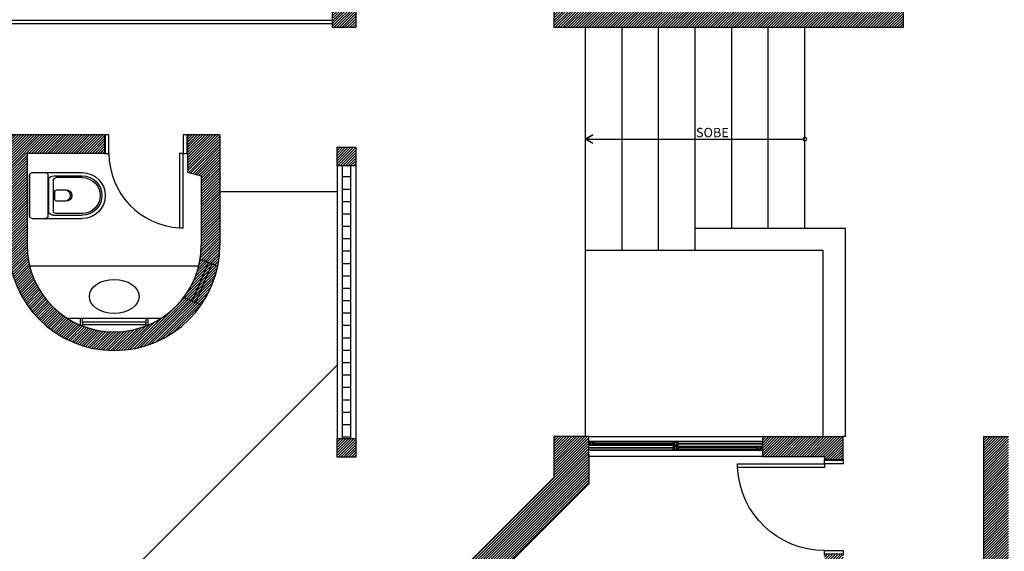
# Model space of a CAD drawing. Units: millimetres. Extents: x 2999.6 to 3090.2, y 1503.9 to 1562.8.
# Drawn here: x 3054.8 to 3062.8, y 1540.3 to 1544.6 of the extents above; entities that cross this region are included whole.
import ezdxf

# ---------------------------------------------------------------- set-up
doc = ezdxf.new("R2010")
doc.units = ezdxf.units.MM
doc.linetypes.add('HIDDEN2', pattern=[4.7625, 3.175, -1.5875])
for name, color, linetype in [('ESQ', 1, 'Continuous'), ('fino', 4, 'Continuous'), ('Finíssimo', 8, 'Continuous'), ('HATCH', 252, 'Continuous'), ('molho', 40, 'Continuous'), ('Médio', 3, 'Continuous'), ('PROJ', 2, 'HIDDEN2'), ('TEXTO', 3, 'Continuous')]:
    doc.layers.add(name, color=color, linetype=linetype)
doc.styles.add('arial', font='arial.ttf')

# ---------------------------------------------------------------- blocks, each defined once
blk = doc.blocks.new('ESQUADRIAS')
at = {"color": 0, "linetype": 'ByBlock'}
for points in [[(0.035, 0.15), (0.065, 0.15), (0.065, 0.75), (0.035, 0.75)], [(0.005, 0), (0.035, 0), (0.035, 0.15), (0.005, 0.15)], [(0.635, 0), (0.665, 0), (0.665, 0.15), (0.635, 0.15)]]:
    blk.add_lwpolyline(points, close=True, dxfattribs=at)
at = {"color": 2, "linetype": 'HIDDEN2'}
blk.add_arc((0.0336, 0.1495), 0.6014, 0.05192, 87.01048, dxfattribs=at)
at = {"color": 0, "linetype": 'ByBlock'}
for p in [(0, 0.15), (0.67, 0.15), (0, 0), (0.67, 0)]:
    blk.add_point(p, dxfattribs=at)
blk = doc.blocks.new('bacia deca JP')
at = {"color": 0}
for p, q in [((-0.185, -0.04), (-0.185, -0.445)), ((0.165, -0.02), (-0.165, -0.02)), ((-0.165, -0.02), (0.165, -0.02)), ((0.185, -0.04), (0.185, -0.445)), ((-0.165, -0.1683), (0.165, -0.1683)), ((-0.159, -0.2153), (-0.159, -0.445)), ((-0.145, -0.445), (-0.145, -0.235)), ((-0.135, -0.1736), (0.135, -0.1736)), ((-0.121, -0.211), (0.121, -0.211)), ((0.145, -0.445), (0.145, -0.235)), ((0.159, -0.2153), (0.159, -0.445))]:
    blk.add_line(p, q, dxfattribs=at)
blk.add_lwpolyline([(0.0263, -0.2235), (-0.0263, -0.2235, 0.414214), (-0.0463, -0.2435), (-0.0463, -0.3154, 1), (0.0463, -0.3154), (0.0463, -0.2435, 0.414214)], format="xyb", close=True, dxfattribs=at)
for centre, radius, start, end in [((-0.165, -0.04), 0.02, 90, 180), ((0.165, -0.04), 0.02, 0, 90), ((-0.165, -0.1483), 0.02, 180, 270), ((0.165, -0.1483), 0.02, 270, 0), ((-0.1144, -0.2132), 0.0446, 117.45847, 182.65355), ((-0.121, -0.235), 0.024, 90, 180), ((0.121, -0.235), 0.024, 0, 90), ((0.1144, -0.2132), 0.0446, 357.34645, 62.54153), ((0, -0.3029), 0.0463, 180, 0), ((0, -0.445), 0.185, 180, 0), ((0, -0.445), 0.159, 180, 0), ((0, -0.445), 0.145, 180, 0)]:
    blk.add_arc(centre, radius, start, end, dxfattribs=at)
blk = doc.blocks.new('P70')
at = {"color": 0, "linetype": 'ByBlock'}
for points in [[(0.035, 0), (0.065, 0), (0.065, 0.7), (0.035, 0.7)], [(0.005, -0.15), (0.035, -0.15), (0.035, 0), (0.005, 0)], [(0.735, -0.15), (0.765, -0.15), (0.765, 0), (0.735, 0)]]:
    blk.add_lwpolyline(points, close=True, dxfattribs=at)
at = {"color": 2, "linetype": 'HIDDEN2'}
blk.add_arc((0.0338, -0.0005), 0.7012, 0.03802, 87.45308, dxfattribs=at)
at = {"color": 0, "linetype": 'ByBlock'}
for p in [(0, 0), (0.77, 0), (0, -0.15), (0.77, -0.15)]:
    blk.add_point(p, dxfattribs=at)

msp = doc.modelspace()

# ---------------------------------------------------------------- hatches: boundary and pattern name
at = {"layer": 'HATCH'}
h = msp.add_hatch(dxfattribs=at)
h.set_pattern_fill('_USER', color=256, scale=0.015, angle=45, pattern_type=0)
h.set_pattern_definition([(45, (388.982495, 25.676784), (-0.01060660172, 0.01060660172), [])])
h.paths.add_polyline_path([(3076.9856, 1533.1477), (3076.8306, 1533.1477), (3076.8306, 1532.9927), (3076.9856, 1532.9927)], flags=0)
h.paths.add_polyline_path([(3073.4306, 1533.1477), (3073.2756, 1533.1477), (3073.2756, 1532.9927), (3073.4306, 1532.9927)], flags=0)
h.paths.add_polyline_path([(3073.4306, 1528.6927), (3073.2756, 1528.6927), (3073.2756, 1528.5377), (3073.4306, 1528.5377)], flags=0)
h.paths.add_polyline_path([(3076.9856, 1528.6927), (3076.8306, 1528.6927), (3076.8306, 1528.5377), (3076.9856, 1528.5377)], flags=17)
h.paths.add_polyline_path([(3059.2932, 1522.5517), (3059.1432, 1522.5517), (3059.1432, 1520.9518), (3059.2932, 1520.9518)], flags=16)
h.paths.add_polyline_path([(3083.3606, 1554.2817), (3043.3533, 1554.2817), (3043.3533, 1554.3917), (3043.1533, 1554.3917), (3043.1533, 1554.1517), (3083.2306, 1554.1517), (3083.2306, 1537.5517), (3083.3606, 1537.5517)])
h.paths.add_polyline_path([(3073.2932, 1548.2717), (3069.6182, 1548.2717), (3069.6182, 1548.1217), (3073.1432, 1548.1217), (3073.1432, 1544.5174), (3073.2932, 1544.5174)], flags=17)
h.paths.add_polyline_path([(3078.4626, 1548.2717), (3074.7932, 1548.2717), (3074.7932, 1548.1217), (3078.3126, 1548.1217), (3078.3126, 1547.6564), (3078.4626, 1547.6564)], flags=17)
h.paths.add_polyline_path([(3078.4626, 1545.8564), (3078.3126, 1545.8564), (3078.3126, 1544.2562), (3078.4626, 1544.2562)], flags=17)
h.paths.add_polyline_path([(3078.4626, 1542.4562), (3078.3126, 1542.4562), (3078.3126, 1539.9728), (3078.4626, 1539.9728)], flags=17)
h.paths.add_polyline_path([(3078.4626, 1538.1728), (3078.3126, 1538.1728), (3078.3126, 1537.7017), (3074.7932, 1537.7017), (3074.7932, 1537.5517), (3078.4626, 1537.5517)])
h.paths.add_polyline_path([(3073.2932, 1537.7017), (3071.3182, 1537.7017), (3071.3182, 1537.5517), (3073.2932, 1537.5517)])
h.paths.add_polyline_path([(3049.6342, 1543.7505), (3049.2842, 1543.7505), (3049.2842, 1543.6955), (3049.6342, 1543.6955)], flags=17)
h.paths.add_polyline_path([(3057.5432, 1551.4465), (3057.4593, 1551.5305), (3057.3532, 1551.4244), (3057.3532, 1551.1844), (3057.3932, 1551.1844), (3057.3932, 1549.0824), (3057.3532, 1549.0824), (3057.3532, 1546.2174), (3057.5432, 1546.2174)], flags=17)
edge = h.paths.add_edge_path(flags=17)
edge.add_line((3060.2182, 1548.2717), (3059.3751, 1548.2717))
edge.add_arc((3058.5857, 1548.2017), 0.7925, 5.06743, 180)
edge.add_line((3057.7932, 1548.2017), (3057.7932, 1548.0517))
edge.add_line((3057.7932, 1548.0517), (3057.9432, 1548.0517))
edge.add_line((3057.9432, 1548.0517), (3057.9432, 1548.2017))
edge.add_arc((3058.5857, 1548.2017), 0.6425, 0, 180, ccw=False)
edge.add_line((3059.2282, 1548.2017), (3059.2282, 1544.6824))
edge.add_line((3059.2282, 1544.6824), (3059.1432, 1544.6824))
edge.add_line((3059.1432, 1544.6824), (3059.1432, 1544.5174))
edge.add_line((3059.1432, 1544.5174), (3061.9592, 1544.5174))
edge.add_line((3061.9592, 1544.5174), (3061.9592, 1544.6824))
edge.add_line((3061.9592, 1544.6824), (3059.3682, 1544.6824))
edge.add_line((3059.3682, 1544.6824), (3059.3682, 1548.1217))
edge.add_line((3059.3682, 1548.1217), (3060.2182, 1548.1217))
edge.add_line((3060.2182, 1548.1217), (3060.2182, 1548.2717))
h.paths.add_polyline_path([(3062.8182, 1548.2717), (3062.6182, 1548.2717), (3062.6182, 1548.1217), (3062.8182, 1548.1217)], flags=17)
h.paths.add_polyline_path([(3067.2182, 1548.2717), (3065.2182, 1548.2717), (3065.2182, 1548.1217), (3067.2182, 1548.1217)], flags=17)
h.paths.add_polyline_path([(3069.8182, 1541.2174), (3069.6182, 1541.2174), (3069.6182, 1541.0524), (3069.8182, 1541.0524)], flags=17)
h.paths.add_polyline_path([(3069.8182, 1544.6824), (3069.6182, 1544.6824), (3069.6182, 1544.5174), (3069.8182, 1544.5174)], flags=16)
h.paths.add_polyline_path([(3066.3182, 1544.6824), (3066.1182, 1544.6824), (3066.1182, 1544.5174), (3066.3182, 1544.5174)], flags=17)
edge = h.paths.add_edge_path(flags=17)
edge.add_line((3056.4482, 1543.6517), (3056.1882, 1543.6517))
edge.add_line((3056.1882, 1543.6517), (3056.1882, 1543.3517))
edge.add_line((3056.1882, 1543.3517), (3056.2982, 1543.3217))
edge.add_line((3056.2982, 1543.3217), (3056.2982, 1542.7642))
edge.add_arc((3055.5957, 1542.7642), 0.7025, 180, 360, ccw=False)
edge.add_line((3054.8932, 1542.7642), (3054.8932, 1543.5017))
edge.add_line((3054.8932, 1543.5017), (3055.5182, 1543.5017))
edge.add_line((3055.5182, 1543.5017), (3055.5182, 1543.6517))
edge.add_line((3055.5182, 1543.6517), (3054.7432, 1543.6517))
edge.add_line((3054.7432, 1543.6517), (3054.7432, 1542.7642))
edge.add_arc((3055.5957, 1542.7642), 0.8525, 180, 360)
edge.add_line((3056.4482, 1542.7642), (3056.4482, 1543.6517))
h.paths.add_polyline_path([(3057.5432, 1543.5517), (3057.3932, 1543.5517), (3057.3932, 1543.4017), (3057.5432, 1543.4017)], flags=17)
h.paths.add_polyline_path([(3057.5432, 1545.4174), (3057.3532, 1545.4174), (3057.3532, 1544.5174), (3057.5432, 1544.5174)], flags=17)
h.paths.add_polyline_path([(3054.0432, 1544.7424), (3053.8632, 1544.7424), (3053.8632, 1544.5174), (3054.0432, 1544.5174)], flags=17)
h.paths.add_polyline_path([(3054.0432, 1543.7074), (3053.8932, 1543.7074), (3053.8932, 1542.7517), (3054.0432, 1542.7517)], flags=17)
h.paths.add_polyline_path([(3049.6342, 1548.7305), (3049.2842, 1548.7305), (3049.2842, 1548.6755), (3049.4842, 1548.6755), (3049.4842, 1544.6055), (3049.2842, 1544.6055), (3049.2842, 1544.5505), (3049.6342, 1544.5505), (3049.6342, 1547.9174), (3049.6792, 1547.9174), (3049.6792, 1548.1424), (3049.6342, 1548.1424)], flags=17)
h.paths.add_polyline_path([(3049.6342, 1542.8955), (3049.2842, 1542.8955), (3049.2842, 1542.8405), (3049.4842, 1542.8405), (3049.4842, 1541.9305), (3050.4282, 1541.0788), (3053.0082, 1541.0788), (3053.0082, 1541.2288), (3050.4859, 1541.2288), (3049.6342, 1541.9972)], flags=17)
h.paths.add_polyline_path([(3054.9053, 1552.2594), (3052.1271, 1552.2594), (3052.1271, 1552.1094), (3053.8232, 1552.1094), (3053.8232, 1552.0694), (3054.0432, 1552.0694), (3054.0432, 1552.1094), (3054.9053, 1552.1094)], flags=17)
h.paths.add_polyline_path([(3054.0432, 1549.1194), (3053.8232, 1549.1194), (3053.8232, 1548.9394), (3054.0432, 1548.9394)], flags=17)
h.paths.add_polyline_path([(3050.3042, 1552.0544), (3050.6542, 1552.0544), (3050.6542, 1552.5594), (3050.5442, 1552.5594), (3050.5442, 1552.2594), (3050.2971, 1552.2594), (3049.4842, 1551.4465), (3049.4842, 1550.4405), (3049.2842, 1550.4405), (3049.2842, 1550.3855), (3049.6342, 1550.3855), (3049.6342, 1551.1544), (3049.7042, 1551.1544), (3049.7042, 1551.4544)], flags=17)
h.paths.add_polyline_path([(3049.6342, 1549.5855), (3049.2842, 1549.5855), (3049.2842, 1549.5305), (3049.6342, 1549.5305)], flags=17)
h.paths.add_polyline_path([(3043.5533, 1553.0317), (3043.5033, 1553.0317), (3043.4933, 1552.9817), (3043.4133, 1552.9817), (3043.4033, 1553.0317), (3043.3533, 1553.0317), (3043.3533, 1552.8817), (3043.4033, 1552.8817), (3043.4133, 1552.9317), (3043.4933, 1552.9317), (3043.5033, 1552.8817), (3043.5533, 1552.8817)], flags=17)
h.paths.add_polyline_path([(3079.0096, 1524.0877), (3078.8546, 1524.0877), (3078.8546, 1523.9327), (3079.0096, 1523.9327)], flags=17)
h.paths.add_polyline_path([(3076.9856, 1524.0877), (3076.8306, 1524.0877), (3076.8306, 1523.9327), (3076.9856, 1523.9327)], flags=17)
h.paths.add_polyline_path([(3073.4306, 1524.0877), (3073.2756, 1524.0877), (3073.2756, 1523.9327), (3073.4306, 1523.9327)], flags=17)
h.paths.add_polyline_path([(3073.4306, 1518.8327), (3073.2756, 1518.8327), (3073.2756, 1518.6777), (3073.4306, 1518.6777)], flags=17)
h.paths.add_polyline_path([(3076.9856, 1518.8327), (3076.8306, 1518.8327), (3076.8306, 1518.6777), (3076.9856, 1518.6777)], flags=17)
h.paths.add_polyline_path([(3079.0096, 1518.8327), (3078.8588, 1518.8327), (3078.8588, 1518.6777), (3079.0096, 1518.6777)], flags=17)
h.paths.add_polyline_path([(3076.9856, 1528.6927), (3076.8306, 1528.6927), (3076.8306, 1528.5377), (3076.9856, 1528.5377)], flags=0)
h.paths.add_polyline_path([(3073.4306, 1528.6927), (3073.2756, 1528.6927), (3073.2756, 1528.5377), (3073.4306, 1528.5377)], flags=17)
h.paths.add_polyline_path([(3076.9856, 1533.1477), (3076.8306, 1533.1477), (3076.8306, 1532.9927), (3076.9856, 1532.9927)], flags=16)
h.paths.add_polyline_path([(3073.4306, 1533.1477), (3073.2756, 1533.1477), (3073.2756, 1532.9927), (3073.4306, 1532.9927)], flags=17)
h.paths.add_polyline_path([(3073.4306, 1528.6927), (3073.2756, 1528.6927), (3073.2756, 1528.5377), (3073.4306, 1528.5377)], flags=16)
h.paths.add_polyline_path([(3076.9856, 1528.6927), (3076.8306, 1528.6927), (3076.8306, 1528.5377), (3076.9856, 1528.5377)], flags=16)
h.paths.add_polyline_path([(3079.0096, 1528.6927), (3078.8546, 1528.6927), (3078.8546, 1528.5377), (3079.0096, 1528.5377)], flags=17)
h.paths.add_polyline_path([(3079.0096, 1533.3477), (3078.8546, 1533.3477), (3078.8546, 1533.1927), (3079.0096, 1533.1927)], flags=17)
h.paths.add_polyline_path([(3076.9856, 1533.1477), (3076.8306, 1533.1477), (3076.8306, 1532.9927), (3076.9856, 1532.9927)], flags=17)
h.paths.add_polyline_path([(3073.4306, 1533.1477), (3073.2756, 1533.1477), (3073.2756, 1532.9927), (3073.4306, 1532.9927)], flags=16)
h.paths.add_polyline_path([(3049.7482, 1538.6028), (3049.5232, 1538.6028), (3049.5232, 1538.4028), (3049.6882, 1538.4028), (3049.6882, 1538.4378), (3049.7482, 1538.4378)], flags=17)
h.paths.add_polyline_path([(3050.5582, 1538.6028), (3050.4082, 1538.6028), (3050.4082, 1538.4378), (3050.5582, 1538.4378)], flags=17)
h.paths.add_polyline_path([(3049.7182, 1534.2428), (3049.6882, 1534.2428), (3049.6882, 1534.2728), (3049.5232, 1534.2728), (3049.5232, 1534.0778), (3049.7182, 1534.0778)], flags=17)
h.paths.add_polyline_path([(3054.0432, 1534.3178), (3053.8932, 1534.3178), (3053.8932, 1534.2428), (3050.3782, 1534.2428), (3050.3782, 1534.0778), (3053.8932, 1534.0778), (3053.8932, 1534.0517), (3054.0432, 1534.0517)], flags=17)
h.paths.add_polyline_path([(3054.0432, 1539.576), (3053.8932, 1539.576), (3053.8932, 1535.8678), (3054.0432, 1535.8678)])
h.paths.add_polyline_path([(3055.9442, 1540.0613), (3055.0999, 1539.217), (3055.2767, 1539.0402), (3056.121, 1539.8845)], flags=17)
h.paths.add_polyline_path([(3056.5435, 1538.0647), (3056.4304, 1538.1779), (3055.6432, 1537.3907), (3055.6432, 1533.3357), (3055.8082, 1533.3357), (3055.8082, 1533.7367), (3057.0562, 1533.7367), (3057.0562, 1533.3217), (3057.2062, 1533.3217), (3057.2062, 1533.7367), (3058.5452, 1533.7367), (3058.5452, 1532.4517), (3055.8082, 1532.4517), (3055.8082, 1532.5517), (3055.6432, 1532.5517), (3055.6432, 1532.3017), (3059.1432, 1532.3017), (3059.1432, 1532.2017), (3059.2932, 1532.2017), (3059.2932, 1532.4517), (3058.6932, 1532.4517), (3058.6932, 1536.1981), (3060.0576, 1537.5624), (3060.1586, 1537.5624), (3060.1586, 1537.6854), (3058.2153, 1539.6287), (3059.4226, 1540.8359), (3059.4226, 1541.0737), (3059.4226, 1541.2174), (3059.1432, 1541.2174), (3059.1432, 1540.8907), (3057.0668, 1538.8143), (3057.1799, 1538.7011), (3058.1663, 1537.7147), (3058.2512, 1537.7996), (3057.3077, 1538.7431), (3057.3077, 1538.8431), (3058.0482, 1539.5836), (3059.9504, 1537.6815), (3058.6083, 1536.3394), (3058.3544, 1536.5932), (3058.2696, 1536.5084), (3058.2696, 1535.9084), (3057.2062, 1535.9084), (3057.2062, 1537.1789), (3057.4156, 1537.3883), (3057.6066, 1537.1974), (3057.6784, 1537.2692), (3057.3814, 1537.5662), (3057.0562, 1537.241), (3057.0562, 1535.7668), (3058.5452, 1535.7668), (3058.5452, 1533.8788), (3055.8032, 1533.8788), (3055.8032, 1537.3244)])
h.paths.add_polyline_path([(3061.4726, 1541.2174), (3060.8226, 1541.2174), (3060.8226, 1541.0574), (3061.3226, 1541.0574), (3061.3226, 1541.0324), (3061.4726, 1541.0324)], flags=17)
h.paths.add_polyline_path([(3057.5432, 1541.2017), (3057.3932, 1541.2017), (3057.3932, 1541.0517), (3057.5432, 1541.0517)], flags=17)
h.paths.add_polyline_path([(3054.0432, 1541.2788), (3053.8932, 1541.2788), (3053.8932, 1541.2288), (3053.8782, 1541.2288), (3053.8782, 1541.0788), (3053.8932, 1541.0788), (3053.8932, 1541.0488), (3054.0432, 1541.0488)], flags=17)
h.paths.add_polyline_path([(3062.8076, 1541.2174), (3062.6076, 1541.2174), (3062.6076, 1537.5624), (3062.6426, 1537.5624), (3062.6426, 1537.3624), (3062.8076, 1537.3624)])
h.paths.add_polyline_path([(3061.4726, 1540.2624), (3061.3226, 1540.2624), (3061.3226, 1537.7124), (3061.2676, 1537.7124), (3061.2676, 1537.5624), (3061.7676, 1537.5624), (3061.7676, 1537.5924), (3061.7626, 1537.5924), (3061.7626, 1537.7224), (3061.4726, 1537.7224)], flags=17)
h.paths.add_polyline_path([(3067.2182, 1537.7017), (3065.2182, 1537.7017), (3065.2182, 1537.5517), (3067.2182, 1537.5517)])
h.paths.add_polyline_path([(3066.3182, 1541.2174), (3066.1182, 1541.2174), (3066.1182, 1541.0524), (3066.3182, 1541.0524)], flags=17)
h.paths.add_polyline_path([(3069.8182, 1537.7017), (3069.6182, 1537.7017), (3069.6182, 1537.5517), (3069.8182, 1537.5517)])
h.paths.add_polyline_path([(3054.0432, 1532.4517), (3053.7932, 1532.4517), (3053.7932, 1532.3017), (3054.0432, 1532.3017)], flags=17)
h.paths.add_polyline_path([(3059.2932, 1529.8017), (3059.1432, 1529.8017), (3059.1432, 1528.9267), (3055.8182, 1528.9267), (3055.8182, 1528.9767), (3055.6182, 1528.9767), (3055.6182, 1528.9267), (3055.3862, 1528.9267), (3055.3862, 1528.7767), (3059.1432, 1528.7767), (3059.1432, 1527.0517), (3059.2932, 1527.0517)], flags=17)
h.paths.add_polyline_path([(3050.5432, 1528.9517), (3050.3932, 1528.9517), (3050.3932, 1528.8017), (3050.5432, 1528.8017)], flags=17)
h.paths.add_polyline_path([(3050.5432, 1525.4231), (3050.5432, 1525.4517), (3050.3932, 1525.4517), (3050.3932, 1525.3304), (3052.2162, 1524.4189), (3052.2832, 1524.5531)], flags=17)
h.paths.add_polyline_path([(3059.2932, 1525.5517), (3059.1432, 1525.5517), (3059.1432, 1524.0517), (3059.2932, 1524.0517)], flags=16)
h.paths.add_polyline_path([(3080.4085, 1514.4367), (3080.1685, 1514.4367), (3080.1685, 1514.3267), (3077.3464, 1514.3267), (3077.3464, 1514.4367), (3077.1064, 1514.4367), (3077.1064, 1514.3267), (3074.2843, 1514.3267), (3074.2843, 1514.4367), (3074.0443, 1514.4367), (3074.0443, 1514.3267), (3071.2222, 1514.3267), (3071.2222, 1514.4367), (3070.9822, 1514.4367), (3070.9822, 1514.3267), (3068.1601, 1514.3267), (3068.1601, 1514.4367), (3067.6801, 1514.4367), (3067.6801, 1514.3267), (3064.858, 1514.3267), (3064.858, 1514.4367), (3064.618, 1514.4367), (3064.618, 1514.3267), (3061.7959, 1514.3267), (3061.7959, 1514.4367), (3061.5559, 1514.4367), (3061.5559, 1514.3267), (3059.3432, 1514.3267), (3059.3432, 1514.7067), (3059.1982, 1514.7067), (3059.1982, 1514.3267), (3058.7338, 1514.3267), (3058.7338, 1514.4367), (3058.4938, 1514.4367), (3058.4938, 1514.3267), (3055.6717, 1514.3267), (3055.6717, 1514.4367), (3055.4317, 1514.4367), (3055.4317, 1514.3267), (3052.6096, 1514.3267), (3052.6096, 1514.4367), (3052.3696, 1514.4367), (3052.3696, 1514.3267), (3049.5475, 1514.3267), (3049.5475, 1514.4367), (3049.3075, 1514.4367), (3049.3075, 1514.3267), (3046.4854, 1514.3267), (3046.4854, 1514.4367), (3046.2454, 1514.4367), (3046.2454, 1514.3267), (3043.4182, 1514.3267), (3043.4182, 1514.4367), (3043.1833, 1514.4367), (3043.1833, 1514.1967), (3083.3606, 1514.1967), (3083.3606, 1537.5517), (3083.2306, 1537.5517), (3083.2306, 1514.3267), (3080.4085, 1514.3267)])
h.paths.add_polyline_path([(3048.8865, 1532.8267), (3047.3277, 1531.9267), (3048.8865, 1531.0267), (3048.8865, 1531.3365), (3048.7365, 1531.3365), (3048.7365, 1531.2865), (3047.6277, 1531.9267), (3048.7365, 1532.5669), (3048.7365, 1532.2365), (3048.8865, 1532.2365)], flags=17)
h.paths.add_polyline_path([(3052.2982, 1532.4517), (3050.3932, 1532.4517), (3050.3932, 1532.3017), (3052.2982, 1532.3017)], flags=17)
h.paths.add_polyline_path([(3059.2932, 1518.5518), (3059.1432, 1518.5518), (3059.1432, 1518.4518), (3054.0432, 1518.4518), (3054.0432, 1528.7767), (3054.0682, 1528.7767), (3054.0682, 1528.9767), (3053.8682, 1528.9767), (3053.8682, 1528.7767), (3053.8932, 1528.7767), (3053.8932, 1523.7481), (3053.8261, 1523.6139), (3053.8932, 1523.5804), (3053.8932, 1518.3018), (3059.2932, 1518.3018)], flags=17)
h.paths.add_polyline_path([(3041.8733, 1549.2817), (3041.8233, 1549.2817), (3041.8133, 1549.1667), (3041.5833, 1549.1667), (3041.5733, 1549.2817), (3041.5233, 1549.2817), (3041.5233, 1549.0017), (3041.5733, 1549.0017), (3041.5833, 1549.1167), (3041.8133, 1549.1167), (3041.8233, 1549.0017), (3041.8733, 1549.0017)])
at = {"layer": 'molho'}
h = msp.add_hatch(dxfattribs=at)
h.set_pattern_fill('_USER', color=31, scale=0.15, angle=-45, pattern_type=0)
h.set_pattern_definition([(315, (-24740.08207, -12771.6256), (0.1060660172, 0.1060660172), [])])
h.paths.add_polyline_path([(3059.3432, 1514.5767), (3059.3432, 1537.337), (3077.6006, 1537.337), (3077.6006, 1514.5767)])
edge = h.paths.add_edge_path()
edge.add_line((3059.4253, 1548.2717), (3062.8182, 1548.2717))
edge.add_line((3062.8182, 1548.2717), (3062.8182, 1554.1517))
edge.add_line((3062.8182, 1554.1517), (3057.5932, 1554.1517))
edge.add_line((3057.5932, 1554.1517), (3057.5932, 1551.4673))
edge.add_line((3057.5932, 1551.4673), (3057.5932, 1548.2717))
edge.add_line((3057.5932, 1548.2717), (3057.7461, 1548.2717))
edge.add_arc((3058.5857, 1548.2017), 0.8425, 4.76597, 175.23403, ccw=False)
h.paths.add_polyline_path([(3048.4432, 1514.5767), (3048.4432, 1518.2518), (3059.3432, 1518.2518), (3059.3432, 1514.5767)])
h.paths.add_polyline_path([(3048.4432, 1514.5767), (3048.4432, 1553.9582), (3037.6033, 1553.9582), (3037.6033, 1514.5767)])
h.paths.add_polyline_path([(3050.5582, 1541.0788), (3053.8932, 1541.0788), (3053.8932, 1534.2428), (3049.6882, 1534.2428), (3049.6882, 1538.4378), (3050.5582, 1538.4378)])
h.paths.add_polyline_path([(3059.9504, 1537.6815), (3058.0482, 1539.5836), (3055.8032, 1537.3244), (3055.8032, 1532.4517), (3058.5452, 1532.4517), (3058.5452, 1536.2763)])
at = {"layer": 'Médio'}
h = msp.add_hatch(dxfattribs=at)
h.set_pattern_fill('_USER', color=256, scale=0.1, style=0, pattern_type=0)
h.set_pattern_definition([(360, (-11237.33192, 29241.91471), (2e-17, 0.1), [])])
h.paths.add_polyline_path([(3057.5032, 1541.2017), (3057.5032, 1543.4017), (3057.4332, 1543.4017), (3057.4332, 1541.2017)])

# ---------------------------------------------------------------- linework, layer by layer
for p, q in [((3057.3532, 1545.4174), (3057.3532, 1544.5174)), ((3057.5432, 1545.4174), (3057.5432, 1544.5174)), ((3059.1432, 1544.5174), (3059.1432, 1544.6824)), ((3061.9592, 1544.5174), (3061.9592, 1544.6824)), ((3057.5432, 1544.5174), (3057.3532, 1544.5174)), ((3061.9592, 1544.5174), (3059.1432, 1544.5174)), ((3055.5182, 1543.6517), (3054.7432, 1543.6517)), ((3055.5182, 1543.6517), (3055.5182, 1543.5018)), ((3056.4482, 1543.6517), (3056.1882, 1543.6517)), ((3056.1882, 1543.6517), (3056.1882, 1543.3517)), ((3056.4482, 1543.6517), (3056.4482, 1542.7642)), ((3055.5182, 1543.5017), (3054.8932, 1543.5017)), ((3054.8932, 1543.5017), (3054.8932, 1542.7642)), ((3056.1882, 1543.3517), (3056.2982, 1543.3217)), ((3056.2982, 1543.3217), (3056.2982, 1542.7642)), ((3059.1432, 1540.8907), (3059.1432, 1541.2174)), ((3059.4226, 1541.2174), (3059.1432, 1541.2174)), ((3059.4226, 1541.0574), (3059.4226, 1541.2174)), ((3060.8226, 1541.2174), (3060.8226, 1541.0574)), ((3060.8226, 1541.2174), (3061.4726, 1541.2174)), ((3061.4726, 1541.0324), (3061.4726, 1541.2174)), ((3062.6076, 1537.5624), (3062.6076, 1541.2174)), ((3062.6076, 1541.2174), (3062.8076, 1541.2174)), ((3059.4226, 1541.0737), (3059.4226, 1540.8359)), ((3060.8226, 1541.0574), (3061.3226, 1541.0574)), ((3061.3226, 1541.0574), (3061.3226, 1541.0324)), ((3061.3226, 1541.0324), (3061.4726, 1541.0324)), ((3059.1432, 1540.8907), (3057.0668, 1538.8143)), ((3059.4226, 1540.8359), (3058.2153, 1539.6287))]:
    msp.add_line(p, q)
for points in [[(3057.3932, 1543.4017), (3057.3932, 1543.5517), (3057.5432, 1543.5517), (3057.5432, 1543.4017)], [(3057.3932, 1541.0517), (3057.3932, 1541.2017), (3057.5432, 1541.2017), (3057.5432, 1541.0517)]]:
    msp.add_lwpolyline(points, close=True)
for centre, radius, start, end in [((3056.0687, 1543.5018), 0.5505, 179.99447, 180.00553), ((3055.5957, 1542.7642), 0.8525, 180, 0), ((3055.5957, 1542.7642), 0.7025, 180, 0)]:
    msp.add_arc(centre, radius, start, end)
at = {"layer": 'ESQ', "color": 9}
for p, q in [((3059.4336, 1541.1774), (3060.8116, 1541.1774)), ((3060.8116, 1541.1774), (3059.4336, 1541.1774)), ((3060.1037, 1541.1724), (3059.4666, 1541.1724)), ((3059.4666, 1541.1474), (3060.1037, 1541.1474)), ((3060.1437, 1541.1624), (3060.8216, 1541.1624)), ((3060.1437, 1541.1574), (3060.8216, 1541.1574)), ((3060.7786, 1541.1374), (3060.1437, 1541.1374)), ((3060.1037, 1541.1274), (3059.4236, 1541.1274)), ((3060.1037, 1541.1224), (3059.4236, 1541.1224)), ((3060.8116, 1541.1074), (3059.4336, 1541.1074)), ((3059.4336, 1541.1074), (3060.8116, 1541.1074)), ((3060.1437, 1541.1124), (3060.7786, 1541.1124))]:
    msp.add_line(p, q, dxfattribs=at)
at = {"layer": 'ESQ', "color": 251}
for p, q in [((3060.1437, 1541.1599), (3060.8216, 1541.1599)), ((3060.1037, 1541.1249), (3059.4236, 1541.1249))]:
    msp.add_line(p, q, dxfattribs=at)
at = {"layer": 'ESQ'}
for points in [[(3059.4336, 1541.1074), (3059.4236, 1541.1074), (3059.4236, 1541.1774), (3059.4336, 1541.1774), (3059.4236, 1541.1774), (3059.4236, 1541.1644), (3059.4336, 1541.1634), (3059.4236, 1541.1644), (3059.4236, 1541.1543), (3059.4336, 1541.1553), (3059.4236, 1541.1543)], [(3059.4266, 1541.1533), (3059.4266, 1541.1474), (3059.4666, 1541.1474), (3059.4666, 1541.1503), (3059.4666, 1541.1474), (3059.4536, 1541.1474), (3059.4536, 1541.1572), (3059.4576, 1541.1572), (3059.4576, 1541.1592), (3059.4576, 1541.1572), (3059.4536, 1541.1572), (3059.4536, 1541.1724), (3059.4579, 1541.1724), (3059.4564, 1541.171), (3059.4579, 1541.1724), (3059.4376, 1541.1724), (3059.4376, 1541.1474), (3059.4376, 1541.1724), (3059.4266, 1541.1724), (3059.4266, 1541.1665)], [(3059.4555, 1541.1575), (3059.4555, 1541.1595), (3059.4626, 1541.1614), (3059.4626, 1541.1644), (3059.4666, 1541.1644), (3059.4666, 1541.1614), (3059.4646, 1541.1614), (3059.4666, 1541.1614), (3059.4666, 1541.1724), (3059.4586, 1541.1724), (3059.4599, 1541.1724), (3059.4561, 1541.1685), (3059.4546, 1541.1699)], [(3060.1148, 1541.1575), (3060.1148, 1541.1595), (3060.1077, 1541.1614), (3060.1077, 1541.1644), (3060.1037, 1541.1644), (3060.1037, 1541.1614), (3060.1057, 1541.1614), (3060.1037, 1541.1614), (3060.1037, 1541.1724), (3060.1117, 1541.1724), (3060.1103, 1541.1724), (3060.1142, 1541.1685), (3060.1156, 1541.1699)], [(3060.1437, 1541.1474), (3060.1437, 1541.1474), (3060.1037, 1541.1474), (3060.1037, 1541.1503), (3060.1037, 1541.1474), (3060.1167, 1541.1474), (3060.1167, 1541.1572), (3060.1127, 1541.1572), (3060.1127, 1541.1592), (3060.1127, 1541.1572), (3060.1167, 1541.1572), (3060.1167, 1541.1724), (3060.1124, 1541.1724), (3060.1138, 1541.171), (3060.1124, 1541.1724), (3060.1327, 1541.1724), (3060.1327, 1541.1474), (3060.1327, 1541.1724), (3060.1437, 1541.1724), (3060.1437, 1541.1474)], [(3060.1037, 1541.1374), (3060.1037, 1541.1374), (3060.1437, 1541.1374), (3060.1437, 1541.1345), (3060.1437, 1541.1374), (3060.1307, 1541.1374), (3060.1307, 1541.1276), (3060.1347, 1541.1276), (3060.1347, 1541.1256), (3060.1347, 1541.1276), (3060.1307, 1541.1276), (3060.1307, 1541.1124), (3060.135, 1541.1124), (3060.1336, 1541.1138), (3060.135, 1541.1124), (3060.1147, 1541.1124), (3060.1147, 1541.1374), (3060.1147, 1541.1124), (3060.1037, 1541.1124), (3060.1037, 1541.1374)], [(3060.1247, 1541.1414), (3060.1197, 1541.1414), (3060.1197, 1541.1474)], [(3060.1227, 1541.1434), (3060.1277, 1541.1434), (3060.1277, 1541.1374)], [(3060.8186, 1541.1315), (3060.8186, 1541.1374), (3060.7786, 1541.1374), (3060.7786, 1541.1345), (3060.7786, 1541.1374), (3060.7916, 1541.1374), (3060.7916, 1541.1276), (3060.7876, 1541.1276), (3060.7876, 1541.1256), (3060.7876, 1541.1276), (3060.7916, 1541.1276), (3060.7916, 1541.1124), (3060.7873, 1541.1124), (3060.7887, 1541.1138), (3060.7873, 1541.1124), (3060.8076, 1541.1124), (3060.8076, 1541.1374), (3060.8076, 1541.1124), (3060.8186, 1541.1124), (3060.8186, 1541.1183)], [(3060.8116, 1541.1774), (3060.8216, 1541.1774), (3060.8216, 1541.1074), (3060.8116, 1541.1074), (3060.8216, 1541.1074), (3060.8216, 1541.1204), (3060.8116, 1541.1214), (3060.8216, 1541.1204), (3060.8216, 1541.1305), (3060.8116, 1541.1295), (3060.8216, 1541.1305)], [(3060.1326, 1541.1273), (3060.1326, 1541.1253), (3060.1397, 1541.1234), (3060.1397, 1541.1204), (3060.1437, 1541.1204), (3060.1437, 1541.1234), (3060.1417, 1541.1234), (3060.1437, 1541.1234), (3060.1437, 1541.1124), (3060.1357, 1541.1124), (3060.1371, 1541.1124), (3060.1332, 1541.1163), (3060.1318, 1541.1149)], [(3060.7896, 1541.1273), (3060.7896, 1541.1253), (3060.7826, 1541.1234), (3060.7826, 1541.1204), (3060.7786, 1541.1204), (3060.7786, 1541.1234), (3060.7806, 1541.1234), (3060.7786, 1541.1234), (3060.7786, 1541.1124), (3060.7866, 1541.1124), (3060.7852, 1541.1124), (3060.7891, 1541.1163), (3060.7905, 1541.1149)]]:
    msp.add_lwpolyline(points, dxfattribs=at)
at = {"layer": 'ESQ', "color": 251}
for points in [[(3059.4676, 1541.1524), (3059.4676, 1541.1503), (3059.4676, 1541.1503), (3059.4586, 1541.1503), (3059.4586, 1541.1593), (3059.4676, 1541.1593), (3059.4676, 1541.1636), (3059.4726, 1541.1573)], [(3060.1027, 1541.1524), (3060.1027, 1541.1503), (3060.1027, 1541.1503), (3060.1117, 1541.1503), (3060.1117, 1541.1593), (3060.1027, 1541.1593), (3060.1027, 1541.1636), (3060.0977, 1541.1573)], [(3060.1447, 1541.1325), (3060.1447, 1541.1345), (3060.1447, 1541.1345), (3060.1357, 1541.1345), (3060.1357, 1541.1255), (3060.1447, 1541.1255), (3060.1447, 1541.1212), (3060.1497, 1541.1275)], [(3060.7776, 1541.1325), (3060.7776, 1541.1345), (3060.7776, 1541.1345), (3060.7866, 1541.1345), (3060.7866, 1541.1255), (3060.7776, 1541.1255), (3060.7776, 1541.1212), (3060.7726, 1541.1275)]]:
    msp.add_lwpolyline(points, dxfattribs=at)
at = {"layer": 'ESQ', "color": 5}
for points in [[(3060.1107, 1541.1573), (3059.4596, 1541.1573), (3059.4596, 1541.1523), (3060.1107, 1541.1523)], [(3059.4596, 1541.1573), (3060.1107, 1541.1573), (3060.1107, 1541.1523), (3059.4596, 1541.1523)], [(3060.1367, 1541.1275), (3060.7856, 1541.1275), (3060.7856, 1541.1325), (3060.1367, 1541.1325)], [(3060.7856, 1541.1275), (3060.1367, 1541.1275), (3060.1367, 1541.1325), (3060.7856, 1541.1325)]]:
    msp.add_lwpolyline(points, close=True, dxfattribs=at)
at = {"layer": 'fino'}
for p, q in [((3059.3966, 1541.2174), (3059.3966, 1544.5174)), ((3059.6912, 1542.7174), (3059.6912, 1544.5174)), ((3059.9859, 1542.7174), (3059.9859, 1544.5174)), ((3060.2806, 1542.7174), (3060.2806, 1544.5174)), ((3060.5752, 1542.8974), (3060.5752, 1544.5174)), ((3060.8699, 1542.8974), (3060.8699, 1544.5174)), ((3061.1646, 1542.9017), (3061.1646, 1544.5174)), ((3056.4432, 1543.1939), (3057.3932, 1543.1939)), ((3061.4926, 1542.8974), (3060.2806, 1542.8974)), ((3061.4926, 1541.2174), (3061.4926, 1542.8974)), ((3061.3126, 1542.7174), (3059.3966, 1542.7174)), ((3061.3126, 1541.2174), (3061.3126, 1542.7174)), ((3056.2767, 1542.5917), (3054.9147, 1542.5917)), ((3055.9707, 1542.1702), (3055.2207, 1542.1702)), ((3057.3932, 1541.7931), (3055.7212, 1540.1211)), ((3059.4226, 1541.2174), (3060.8226, 1541.2174)), ((3061.4926, 1541.2174), (3061.4726, 1541.2174)), ((3060.8226, 1541.0574), (3059.4226, 1541.0574))]:
    msp.add_line(p, q, dxfattribs=at)
msp.add_ellipse((3055.5957, 1542.348), major_axis=(0.2001, 0), ratio=0.686275, dxfattribs=at)
at = {"layer": 'Finíssimo'}
for p, q in [((3057.3932, 1543.4017), (3057.3932, 1541.2017)), ((3057.5432, 1543.4017), (3057.5432, 1541.2017))]:
    msp.add_line(p, q, dxfattribs=at)
at = {"layer": 'Médio'}
for p, q in [((3057.4332, 1543.4017), (3057.4332, 1541.2017)), ((3057.5032, 1541.2017), (3057.5032, 1543.4017))]:
    msp.add_line(p, q, dxfattribs=at)
for points in [[(3054.0432, 1544.5474), (3054.0432, 1544.5774), (3057.3532, 1544.5774), (3057.3532, 1544.5474)], [(3055.8507, 1542.1202), (3055.8507, 1542.1402), (3055.3407, 1542.1402), (3055.3407, 1542.1202)]]:
    msp.add_lwpolyline(points, close=True, dxfattribs=at)
for points in [[(3055.3407, 1542.1096), (3055.3407, 1542.1702), (3055.3207, 1542.1702), (3055.3207, 1542.1178, 0.007686)], [(3055.8707, 1542.1178), (3055.8707, 1542.1702), (3055.8507, 1542.1702), (3055.8507, 1542.1096, 0.007686)]]:
    msp.add_lwpolyline(points, format="xyb", close=True, dxfattribs=at)
at = {"layer": 'PROJ'}
for p, q in [((3056.2892, 1542.652), (3056.4305, 1542.5915)), ((3056.3562, 1542.6233), (3056.2235, 1542.3103)), ((3056.3837, 1542.6115), (3056.251, 1542.2985)), ((3056.1553, 1542.3395), (3056.2966, 1542.279))]:
    msp.add_line(p, q, dxfattribs=at)
at = {"layer": 'TEXTO', "color": 9}
msp.add_lwpolyline([(3059.4561, 1543.583), (3059.3966, 1543.6174), (3059.4561, 1543.6518), (3059.3966, 1543.6174), (3061.1496, 1543.6174, 119.974992), (3061.1496, 1543.6179)], format="xyb", dxfattribs=at)

# ---------------------------------------------------------------- block references
at = {"layer": 'fino', "xscale": -1, "rotation": 90}
msp.add_blockref('bacia deca JP', (3054.8932, 1543.1617), dxfattribs=at)
at = {"layer": 'Médio', "rotation": 180}
msp.add_blockref('ESQUADRIAS', (3056.1882, 1543.6517), dxfattribs=at)
at = {"layer": 'Médio', "xscale": -1, "rotation": 90}
msp.add_blockref('P70', (3061.3226, 1541.0324), dxfattribs=at)

# ---------------------------------------------------------------- texts
at = {"layer": 'TEXTO', "style": 'arial'}
msp.add_text('SOBE', height=0.075, dxfattribs=at).set_placement((3060.2871, 1543.6331))

doc.saveas('drawing.dxf')
